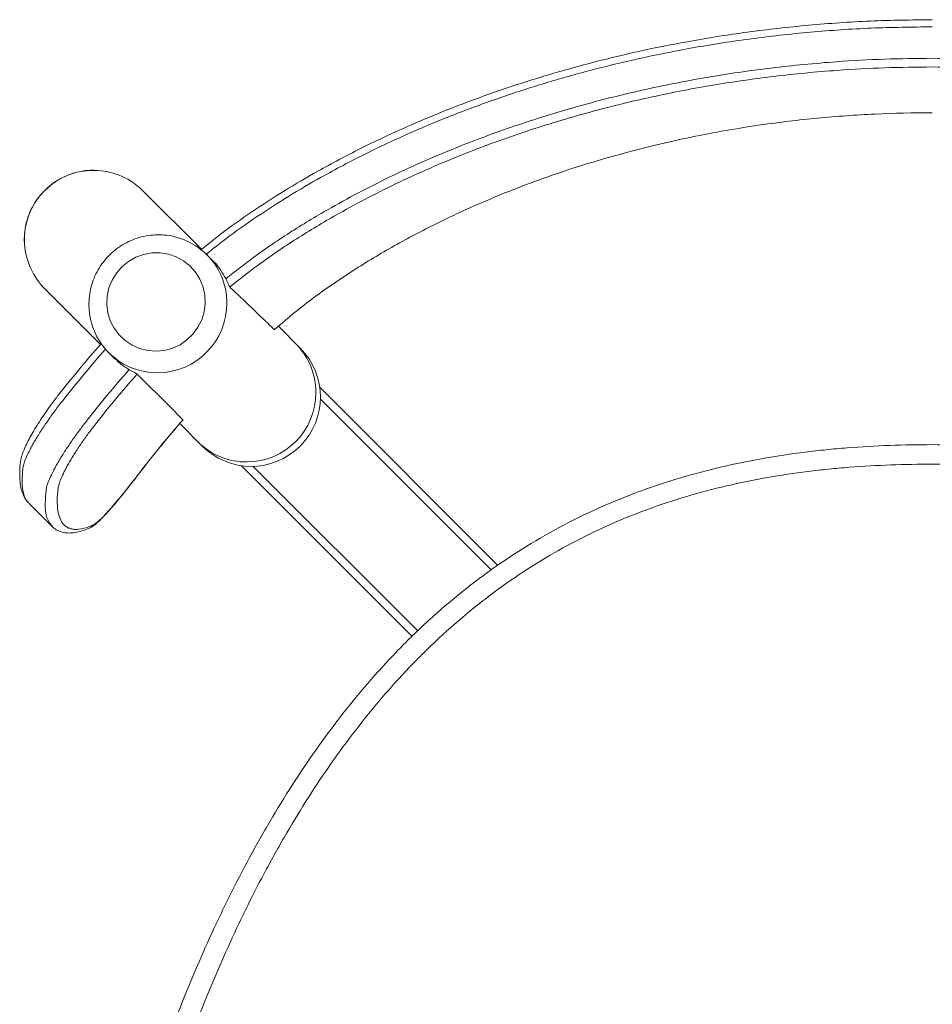
# Model space of a CAD drawing. Units: millimetres. Extents: x -1198 to 1495, y -1242 to 1452.
# Drawn here: x -871 to -641, y 896 to 1145 of the extents above; entities that cross this region are included whole.
import ezdxf

# ---------------------------------------------------------------- set-up
doc = ezdxf.new("R2010")
doc.units = ezdxf.units.MM
doc.header["$MEASUREMENT"] = 0
doc.layers.get('0').update_dxf_attribs({"lineweight": 0})

msp = doc.modelspace()

# ---------------------------------------------------------------- linework, layer by layer
at = {"color": 7, "lineweight": 9, "true_color": 0xffffff}
for p, q in [((-825.59, 1086.96), (-840.4, 1101.77)), ((-822.68, 1084.04), (-824.2, 1085.56)), ((-865.15, 1077.02), (-851.08, 1062.95)), ((-800.66, 1062.02), (-806.15, 1067.52)), ((-848.95, 1060.81), (-847.44, 1059.31)), ((-795.71, 1052.12), (-750.72, 1007.14)), ((-752.38, 1005.97), (-795.54, 1049.12)), ((-831.08, 1042.94), (-825.41, 1037.27)), ((-772.37, 989.18), (-815.51, 1032.32)), ((-812.51, 1032.15), (-770.98, 990.63)), ((-841.33, 1030.36), (-841.17, 1030.58)), ((-841.16, 1030.57), (-841.18, 1030.59)), ((-869.37, 1023.08), (-869.26, 1022.96)), ((-869.21, 1022.98), (-869.15, 1022.93)), ((-869.21, 1022.87), (-863.36, 1017.02))]:
    msp.add_line(p, q, dxfattribs=at)
for points in [[(-837.06, 1061.24), (-834.96, 1061.44), (-832.92, 1061.99), (-831, 1062.88), (-829.25, 1064.08), (-827.73, 1065.55), (-826.47, 1067.26), (-825.52, 1069.15), (-824.9, 1071.18), (-824.64, 1073.27), (-824.72, 1075.38), (-825.17, 1077.44), (-825.96, 1079.39), (-827.06, 1081.17), (-828.46, 1082.74), (-830.1, 1084.05), (-831.94, 1085.06), (-833.93, 1085.75), (-836.01, 1086.08), (-838.12, 1086.06), (-840.2, 1085.68), (-842.19, 1084.96), (-844.03, 1083.91), (-845.67, 1082.57), (-847.06, 1080.98), (-848.17, 1079.17), (-848.96, 1077.2), (-849.4, 1075.14), (-849.49, 1073.03), (-849.22, 1070.94), (-848.61, 1068.93), (-847.66, 1067.05), (-846.4, 1065.37), (-844.88, 1063.92), (-843.13, 1062.76), (-841.21, 1061.91), (-839.17, 1061.4), (-837.06, 1061.24)], [(-830.26, 1043.91), (-833.6, 1047.24), (-841.82, 1055.45)], [(-836.57, 1055.77), (-839.05, 1055.92), (-841.17, 1056.34)]]:
    msp.add_lwpolyline(points, dxfattribs=at)
for points, knots in [([(-825.83, 1086.77), (-824.14, 1088.13), (-822.46, 1089.48), (-820.75, 1090.79), (-818.18, 1092.75), (-815.53, 1094.61), (-812.85, 1096.42), (-810.14, 1098.25), (-807.41, 1100.02), (-804.63, 1101.74), (-801.85, 1103.45), (-799.04, 1105.1), (-796.19, 1106.7), (-792.65, 1108.68), (-789.06, 1110.58), (-785.42, 1112.4), (-781.79, 1114.21), (-778.12, 1115.94), (-774.41, 1117.6), (-770.67, 1119.26), (-766.89, 1120.85), (-763.09, 1122.35), (-759.28, 1123.86), (-755.44, 1125.28), (-751.58, 1126.63), (-747.63, 1128.01), (-743.65, 1129.3), (-739.65, 1130.52), (-735.65, 1131.74), (-731.63, 1132.87), (-727.58, 1133.93), (-723.51, 1135), (-719.42, 1135.99), (-715.32, 1136.9), (-711.21, 1137.81), (-707.09, 1138.64), (-702.95, 1139.39), (-697.87, 1140.32), (-692.77, 1141.13), (-687.65, 1141.82), (-682.53, 1142.51), (-677.39, 1143.08), (-672.23, 1143.55), (-667.05, 1144.02), (-661.86, 1144.39), (-656.66, 1144.6), (-651.45, 1144.82), (-646.23, 1144.89), (-641.02, 1144.95)], [0, 0, 0, 0, 1, 1, 1, 2, 2, 2, 3, 3, 3, 4, 4, 4, 5, 5, 5, 6, 6, 6, 7, 7, 7, 8, 8, 8, 9, 9, 9, 10, 10, 10, 11, 11, 11, 12, 12, 12, 13, 13, 13, 14, 14, 14, 15, 15, 15, 16, 16, 16, 16]), ([(-641.02, 1143.16), (-646.15, 1143.09), (-651.29, 1143.03), (-656.42, 1142.82), (-661.56, 1142.61), (-666.7, 1142.25), (-671.82, 1141.79), (-676.98, 1141.33), (-682.13, 1140.76), (-687.26, 1140.07), (-692.4, 1139.37), (-697.53, 1138.56), (-702.63, 1137.64), (-706.61, 1136.91), (-710.58, 1136.11), (-714.53, 1135.24), (-718.48, 1134.38), (-722.42, 1133.43), (-726.34, 1132.42), (-730.28, 1131.4), (-734.2, 1130.31), (-738.09, 1129.14), (-741.99, 1127.97), (-745.87, 1126.72), (-749.71, 1125.4), (-753.64, 1124.06), (-757.53, 1122.63), (-761.4, 1121.12), (-765.26, 1119.61), (-769.1, 1118.02), (-772.89, 1116.34), (-776.72, 1114.66), (-780.5, 1112.88), (-784.25, 1111.02), (-787.99, 1109.16), (-791.69, 1107.21), (-795.34, 1105.17), (-798.13, 1103.61), (-800.89, 1102), (-803.61, 1100.32), (-806.33, 1098.65), (-809.02, 1096.91), (-811.67, 1095.13), (-814.35, 1093.33), (-816.99, 1091.49), (-819.55, 1089.53), (-821.2, 1088.28), (-822.83, 1086.97), (-824.45, 1085.67)], [0, 0, 0, 0, 1, 1, 1, 2, 2, 2, 3, 3, 3, 4, 4, 4, 5, 5, 5, 6, 6, 6, 7, 7, 7, 8, 8, 8, 9, 9, 9, 10, 10, 10, 11, 11, 11, 12, 12, 12, 13, 13, 13, 14, 14, 14, 15, 15, 15, 16, 16, 16, 16]), ([(-819.4, 1079.54), (-817.07, 1081.39), (-814.73, 1083.23), (-812.34, 1085), (-809.22, 1087.28), (-806, 1089.43), (-802.74, 1091.51), (-799.48, 1093.58), (-796.17, 1095.57), (-792.81, 1097.48), (-787.64, 1100.42), (-782.36, 1103.16), (-777, 1105.72), (-771.63, 1108.28), (-766.18, 1110.66), (-760.66, 1112.86), (-755.66, 1114.86), (-750.6, 1116.72), (-745.49, 1118.44), (-740.38, 1120.16), (-735.22, 1121.74), (-730.02, 1123.19), (-724.83, 1124.64), (-719.6, 1125.95), (-714.34, 1127.13), (-708.96, 1128.35), (-703.54, 1129.42), (-698.1, 1130.35), (-692.65, 1131.29), (-687.18, 1132.09), (-681.69, 1132.75), (-676.21, 1133.41), (-670.71, 1133.94), (-665.2, 1134.34), (-661.18, 1134.63), (-657.15, 1134.85), (-653.12, 1134.98), (-649.09, 1135.12), (-645.05, 1135.16), (-641.02, 1135.2)], [0, 0, 0, 0, 1, 1, 1, 2, 2, 2, 3, 3, 3, 4, 4, 4, 5, 5, 5, 6, 6, 6, 7, 7, 7, 8, 8, 8, 9, 9, 9, 10, 10, 10, 11, 11, 11, 12, 12, 12, 13, 13, 13, 13]), ([(-462.63, 1079.54), (-464.97, 1081.39), (-467.3, 1083.23), (-469.7, 1085), (-472.81, 1087.28), (-476.03, 1089.43), (-479.3, 1091.51), (-482.56, 1093.58), (-485.87, 1095.57), (-489.23, 1097.48), (-494.39, 1100.42), (-499.67, 1103.16), (-505.04, 1105.72), (-510.4, 1108.28), (-515.86, 1110.66), (-521.37, 1112.86), (-526.38, 1114.86), (-531.44, 1116.72), (-536.55, 1118.44), (-541.66, 1120.16), (-546.82, 1121.74), (-552.01, 1123.19), (-557.2, 1124.64), (-562.43, 1125.95), (-567.69, 1127.13), (-573.08, 1128.35), (-578.5, 1129.42), (-583.94, 1130.35), (-589.39, 1131.29), (-594.86, 1132.09), (-600.34, 1132.75), (-605.83, 1133.41), (-611.33, 1133.94), (-616.83, 1134.34), (-620.86, 1134.63), (-624.88, 1134.85), (-628.91, 1134.98), (-632.94, 1135.12), (-636.98, 1135.16), (-641.02, 1135.2)], [0, 0, 0, 0, 1, 1, 1, 2, 2, 2, 3, 3, 3, 4, 4, 4, 5, 5, 5, 6, 6, 6, 7, 7, 7, 8, 8, 8, 9, 9, 9, 10, 10, 10, 11, 11, 11, 12, 12, 12, 13, 13, 13, 13]), ([(-641.02, 1133.01), (-645.03, 1132.97), (-649.03, 1132.93), (-653.04, 1132.8), (-657.04, 1132.67), (-661.05, 1132.44), (-665.05, 1132.15), (-670.39, 1131.77), (-675.72, 1131.26), (-681.04, 1130.63), (-686.36, 1129.99), (-691.66, 1129.22), (-696.95, 1128.33), (-702.22, 1127.43), (-707.48, 1126.41), (-712.71, 1125.25), (-718.06, 1124.07), (-723.39, 1122.74), (-728.67, 1121.28), (-733.96, 1119.82), (-739.2, 1118.22), (-744.41, 1116.48), (-749.6, 1114.73), (-754.75, 1112.85), (-759.84, 1110.81), (-765.16, 1108.68), (-770.42, 1106.39), (-775.59, 1103.93), (-780.77, 1101.47), (-785.87, 1098.84), (-790.86, 1096.03), (-794.26, 1094.11), (-797.61, 1092.1), (-800.92, 1090.02), (-804.22, 1087.93), (-807.48, 1085.77), (-810.63, 1083.46), (-813.27, 1081.53), (-815.84, 1079.5), (-818.41, 1077.48)], [0, 0, 0, 0, 1, 1, 1, 2, 2, 2, 3, 3, 3, 4, 4, 4, 5, 5, 5, 6, 6, 6, 7, 7, 7, 8, 8, 8, 9, 9, 9, 10, 10, 10, 11, 11, 11, 12, 12, 12, 13, 13, 13, 13]), ([(-641.02, 1133.01), (-637.01, 1132.97), (-633.01, 1132.93), (-629, 1132.8), (-625, 1132.67), (-620.99, 1132.44), (-616.99, 1132.15), (-611.65, 1131.77), (-606.32, 1131.26), (-601, 1130.63), (-595.68, 1129.99), (-590.37, 1129.22), (-585.09, 1128.33), (-579.81, 1127.43), (-574.55, 1126.41), (-569.33, 1125.25), (-563.97, 1124.07), (-558.65, 1122.74), (-553.37, 1121.28), (-548.08, 1119.82), (-542.83, 1118.22), (-537.63, 1116.48), (-532.43, 1114.73), (-527.29, 1112.85), (-522.2, 1110.81), (-516.88, 1108.68), (-511.62, 1106.39), (-506.44, 1103.93), (-501.27, 1101.47), (-496.17, 1098.84), (-491.18, 1096.03), (-487.78, 1094.11), (-484.42, 1092.1), (-481.12, 1090.02), (-477.82, 1087.93), (-474.56, 1085.77), (-471.41, 1083.46), (-468.76, 1081.53), (-466.19, 1079.5), (-463.61, 1077.47)], [0, 0, 0, 0, 1, 1, 1, 2, 2, 2, 3, 3, 3, 4, 4, 4, 5, 5, 5, 6, 6, 6, 7, 7, 7, 8, 8, 8, 9, 9, 9, 10, 10, 10, 11, 11, 11, 12, 12, 12, 13, 13, 13, 13]), ([(-807.2, 1066.65), (-804.7, 1068.79), (-802.19, 1070.93), (-799.6, 1072.95), (-796.43, 1075.43), (-793.13, 1077.74), (-789.78, 1079.96), (-786.42, 1082.18), (-783, 1084.31), (-779.52, 1086.33), (-776.05, 1088.35), (-772.52, 1090.27), (-768.94, 1092.1), (-763.68, 1094.79), (-758.31, 1097.28), (-752.86, 1099.58), (-747.4, 1101.89), (-741.85, 1104), (-736.24, 1105.93), (-730.63, 1107.86), (-724.94, 1109.6), (-719.21, 1111.16), (-713.48, 1112.72), (-707.7, 1114.1), (-701.89, 1115.3), (-696.09, 1116.49), (-690.26, 1117.51), (-684.41, 1118.36), (-679.62, 1119.05), (-674.82, 1119.63), (-670, 1120.09), (-665.19, 1120.55), (-660.36, 1120.89), (-655.53, 1121.12), (-650.7, 1121.36), (-645.86, 1121.47), (-641.03, 1121.47), (-641.03, 1121.47), (-641.02, 1121.47), (-641.02, 1121.47)], [0, 0, 0, 0, 1, 1, 1, 2, 2, 2, 3, 3, 3, 4, 4, 4, 5, 5, 5, 6, 6, 6, 7, 7, 7, 8, 8, 8, 9, 9, 9, 10, 10, 10, 11, 11, 11, 12, 12, 12, 13, 13, 13, 13]), ([(-851.8, 1106.86), (-852.2, 1106.89), (-852.6, 1106.92), (-853, 1106.93), (-853.78, 1106.94), (-854.57, 1106.87), (-855.34, 1106.75), (-856.12, 1106.63), (-856.89, 1106.47), (-857.64, 1106.26), (-858.4, 1106.04), (-859.14, 1105.78), (-859.86, 1105.46), (-860.57, 1105.15), (-861.27, 1104.79), (-861.94, 1104.38), (-862.61, 1103.97), (-863.25, 1103.52), (-863.86, 1103.03), (-864.47, 1102.53), (-865.04, 1102), (-865.58, 1101.43), (-866.11, 1100.86), (-866.61, 1100.25), (-867.06, 1099.61), (-867.52, 1098.98), (-867.93, 1098.31), (-868.3, 1097.62), (-868.66, 1096.92), (-868.98, 1096.21), (-869.25, 1095.47), (-869.52, 1094.74), (-869.74, 1093.98), (-869.91, 1093.22), (-870.07, 1092.45), (-870.18, 1091.68), (-870.25, 1090.89), (-870.33, 1090.11), (-870.37, 1089.32), (-870.29, 1088.54), (-870.28, 1088.44), (-870.26, 1088.34), (-870.25, 1088.23)], [0, 0, 0, 0, 1, 1, 1, 2, 2, 2, 3, 3, 3, 4, 4, 4, 5, 5, 5, 6, 6, 6, 7, 7, 7, 8, 8, 8, 9, 9, 9, 10, 10, 10, 11, 11, 11, 12, 12, 12, 13, 13, 13, 14, 14, 14, 14]), ([(-851.79, 1106.88), (-861.42, 1107.46), (-869.7, 1100.11), (-870.27, 1090.48), (-870.31, 1089.73), (-870.31, 1088.97), (-870.26, 1088.22)], [0, 0, 0, 0, 1, 1, 1, 2, 2, 2, 2]), ([(-832.02, 1090.02), (-832.21, 1090.08), (-832.4, 1090.14), (-832.59, 1090.19), (-833.34, 1090.4), (-834.12, 1090.49), (-834.9, 1090.56), (-835.68, 1090.62), (-836.46, 1090.64), (-837.24, 1090.61), (-838.02, 1090.57), (-838.8, 1090.48), (-839.57, 1090.34), (-840.34, 1090.2), (-841.1, 1090.01), (-841.84, 1089.77), (-842.59, 1089.53), (-843.32, 1089.24), (-844.03, 1088.9), (-844.73, 1088.56), (-845.42, 1088.17), (-846.07, 1087.74), (-846.73, 1087.31), (-847.36, 1086.84), (-847.95, 1086.32), (-848.54, 1085.81), (-849.1, 1085.25), (-849.62, 1084.67), (-850.14, 1084.08), (-850.62, 1083.45), (-851.05, 1082.8), (-851.49, 1082.15), (-851.88, 1081.47), (-852.23, 1080.76), (-852.57, 1080.06), (-852.87, 1079.33), (-853.12, 1078.58), (-853.36, 1077.84), (-853.56, 1077.08), (-853.71, 1076.31), (-853.85, 1075.54), (-853.95, 1074.76), (-853.99, 1073.98), (-854.03, 1073.2), (-854.01, 1072.41), (-853.95, 1071.63), (-853.89, 1070.85), (-853.79, 1070.07), (-853.6, 1069.32), (-853.49, 1068.88), (-853.36, 1068.44), (-853.22, 1068.01)], [0, 0, 0, 0, 1, 1, 1, 2, 2, 2, 3, 3, 3, 4, 4, 4, 5, 5, 5, 6, 6, 6, 7, 7, 7, 8, 8, 8, 9, 9, 9, 10, 10, 10, 11, 11, 11, 12, 12, 12, 13, 13, 13, 14, 14, 14, 15, 15, 15, 16, 16, 16, 17, 17, 17, 17]), ([(-822.71, 1084.02), (-822.59, 1083.92), (-822.47, 1083.81), (-822.35, 1083.7), (-821.74, 1083.14), (-821.23, 1082.47), (-820.77, 1081.77), (-820.3, 1081.06), (-819.88, 1080.32), (-819.46, 1079.58)], [0, 0, 0, 0, 1, 1, 1, 2, 2, 2, 3, 3, 3, 3]), ([(-819.46, 1079.58), (-819.4, 1079.46), (-819.35, 1079.34), (-819.29, 1079.22), (-819.23, 1079.1), (-819.17, 1078.98), (-819.12, 1078.87), (-819.06, 1078.75), (-819.01, 1078.64), (-818.96, 1078.53), (-818.91, 1078.42), (-818.86, 1078.31), (-818.82, 1078.22), (-818.77, 1078.12), (-818.73, 1078.03), (-818.7, 1077.95), (-818.66, 1077.86), (-818.62, 1077.79), (-818.59, 1077.73), (-818.53, 1077.61), (-818.49, 1077.53), (-818.46, 1077.5)], [0, 0, 0, 0, 1, 1, 1, 2, 2, 2, 3, 3, 3, 4, 4, 4, 5, 5, 5, 6, 6, 6, 7, 7, 7, 7]), ([(-836.57, 1055.77), (-826.86, 1055.87), (-819.07, 1063.82), (-819.17, 1073.53), (-819.18, 1075.19), (-819.44, 1076.85), (-819.92, 1078.44)], [0, 0, 0, 0, 1, 1, 1, 2, 2, 2, 2]), ([(-818.46, 1077.5), (-817.36, 1076.45), (-816.26, 1075.39), (-815.16, 1074.34), (-814.04, 1073.26), (-812.92, 1072.19), (-811.8, 1071.11), (-810.27, 1069.65), (-808.75, 1068.18), (-807.22, 1066.72)], [0, 0, 0, 0, 1, 1, 1, 2, 2, 2, 3, 3, 3, 3]), ([(-825.41, 1037.27), (-818.57, 1030.44), (-807.49, 1030.44), (-800.66, 1037.27), (-793.82, 1044.1), (-793.82, 1055.18), (-800.66, 1062.02)], [0, 0, 0, 0, 1, 1, 1, 2, 2, 2, 2]), ([(-814.1, 1033.26), (-804.43, 1033.31), (-796.62, 1041.18), (-796.67, 1050.85), (-796.69, 1055.42), (-798.49, 1059.8), (-801.69, 1063.05)], [0, 0, 0, 0, 1, 1, 1, 2, 2, 2, 2]), ([(-843.85, 1056.56), (-844.63, 1057.04), (-845.4, 1057.51), (-846.09, 1058.09), (-846.55, 1058.48), (-846.98, 1058.91), (-847.41, 1059.34)], [0, 0, 0, 0, 1, 1, 1, 2, 2, 2, 2]), ([(-841.82, 1055.45), (-841.83, 1055.46), (-841.86, 1055.48), (-841.9, 1055.51), (-841.94, 1055.53), (-841.99, 1055.56), (-842.05, 1055.59), (-842.17, 1055.66), (-842.34, 1055.74), (-842.53, 1055.84), (-842.62, 1055.89), (-842.72, 1055.95), (-842.83, 1056), (-842.94, 1056.06), (-843.05, 1056.12), (-843.16, 1056.18), (-843.28, 1056.24), (-843.39, 1056.3), (-843.51, 1056.37), (-843.63, 1056.43), (-843.74, 1056.5), (-843.85, 1056.56)], [0, 0, 0, 0, 1, 1, 1, 2, 2, 2, 3, 3, 3, 4, 4, 4, 5, 5, 5, 6, 6, 6, 7, 7, 7, 7]), ([(-862.1, 1049.64), (-862.21, 1049.5), (-862.31, 1049.37), (-862.42, 1049.24), (-862.92, 1048.6), (-863.4, 1047.95), (-863.86, 1047.3), (-864.34, 1046.65), (-864.8, 1046), (-865.24, 1045.35), (-865.68, 1044.7), (-866.11, 1044.06), (-866.51, 1043.43), (-866.91, 1042.81), (-867.3, 1042.19), (-867.66, 1041.59), (-868.02, 1040.98), (-868.36, 1040.39), (-868.68, 1039.83), (-868.99, 1039.26), (-869.28, 1038.71), (-869.54, 1038.19), (-869.8, 1037.67), (-870.04, 1037.17), (-870.25, 1036.7), (-870.46, 1036.22), (-870.64, 1035.77), (-870.79, 1035.34), (-870.95, 1034.91), (-871.08, 1034.51), (-871.16, 1034.11), (-871.2, 1033.89), (-871.23, 1033.67), (-871.25, 1033.45)], [0, 0, 0, 0, 1, 1, 1, 2, 2, 2, 3, 3, 3, 4, 4, 4, 5, 5, 5, 6, 6, 6, 7, 7, 7, 8, 8, 8, 9, 9, 9, 10, 10, 10, 11, 11, 11, 11]), ([(-860.64, 1048.72), (-861.33, 1047.85), (-862, 1046.98), (-862.65, 1046.11), (-863.29, 1045.24), (-863.91, 1044.37), (-864.51, 1043.51), (-864.81, 1043.07), (-865.1, 1042.64), (-865.38, 1042.22), (-865.66, 1041.8), (-865.94, 1041.38), (-866.2, 1040.97), (-866.72, 1040.16), (-867.21, 1039.36), (-867.65, 1038.6), (-867.88, 1038.21), (-868.09, 1037.84), (-868.29, 1037.48), (-868.49, 1037.12), (-868.68, 1036.77), (-868.86, 1036.43), (-869.21, 1035.76), (-869.51, 1035.13), (-869.77, 1034.55), (-869.9, 1034.26), (-870.01, 1033.99), (-870.11, 1033.73), (-870.21, 1033.47), (-870.3, 1033.23), (-870.38, 1033), (-870.53, 1032.55), (-870.62, 1032.16), (-870.67, 1031.84)], [0, 0, 0, 0, 1, 1, 1, 2, 2, 2, 3, 3, 3, 4, 4, 4, 5, 5, 5, 6, 6, 6, 7, 7, 7, 8, 8, 8, 9, 9, 9, 10, 10, 10, 11, 11, 11, 11]), ([(-864.8, 1026.41), (-864.75, 1026.73), (-864.66, 1027.12), (-864.5, 1027.58), (-864.43, 1027.81), (-864.34, 1028.05), (-864.24, 1028.31), (-864.14, 1028.57), (-864.02, 1028.85), (-863.89, 1029.14), (-863.64, 1029.72), (-863.33, 1030.35), (-862.98, 1031.02), (-862.81, 1031.36), (-862.62, 1031.71), (-862.42, 1032.07), (-862.22, 1032.43), (-862.01, 1032.81), (-861.79, 1033.19), (-861.34, 1033.95), (-860.86, 1034.74), (-860.34, 1035.56), (-860.08, 1035.97), (-859.81, 1036.38), (-859.53, 1036.8), (-859.26, 1037.23), (-858.97, 1037.65), (-858.67, 1038.09), (-858.08, 1038.95), (-857.46, 1039.82), (-856.82, 1040.68), (-856.18, 1041.55), (-855.52, 1042.42), (-854.83, 1043.29)], [0, 0, 0, 0, 1, 1, 1, 2, 2, 2, 3, 3, 3, 4, 4, 4, 5, 5, 5, 6, 6, 6, 7, 7, 7, 8, 8, 8, 9, 9, 9, 10, 10, 10, 11, 11, 11, 11]), ([(-853.05, 1041.9), (-853.66, 1041.12), (-854.24, 1040.33), (-854.81, 1039.55), (-855.37, 1038.77), (-855.92, 1037.99), (-856.44, 1037.21), (-856.7, 1036.81), (-856.96, 1036.43), (-857.2, 1036.05), (-857.45, 1035.67), (-857.68, 1035.29), (-857.91, 1034.92), (-858.37, 1034.19), (-858.79, 1033.47), (-859.18, 1032.78), (-859.37, 1032.44), (-859.56, 1032.1), (-859.73, 1031.77), (-859.9, 1031.45), (-860.07, 1031.13), (-860.22, 1030.83), (-860.52, 1030.22), (-860.79, 1029.65), (-861.01, 1029.13), (-861.12, 1028.87), (-861.22, 1028.62), (-861.31, 1028.39), (-861.4, 1028.15), (-861.47, 1027.93), (-861.54, 1027.73), (-861.67, 1027.32), (-861.75, 1026.96), (-861.79, 1026.67)], [0, 0, 0, 0, 1, 1, 1, 2, 2, 2, 3, 3, 3, 4, 4, 4, 5, 5, 5, 6, 6, 6, 7, 7, 7, 8, 8, 8, 9, 9, 9, 10, 10, 10, 11, 11, 11, 11]), ([(-641.02, 647.63), (-655.34, 647.63), (-669.65, 647.78), (-683.96, 648.15), (-691.12, 648.33), (-698.27, 648.57), (-705.42, 648.88), (-712.57, 649.2), (-719.73, 649.58), (-726.87, 650.06), (-734.01, 650.54), (-741.14, 651.12), (-748.26, 651.84), (-755.37, 652.55), (-762.47, 653.41), (-769.55, 654.48), (-773.08, 655.02), (-776.62, 655.61), (-780.14, 656.27), (-783.66, 656.93), (-787.16, 657.66), (-790.64, 658.48), (-794.11, 659.29), (-797.57, 660.19), (-800.98, 661.21), (-804.4, 662.23), (-807.79, 663.36), (-811.13, 664.65), (-812.8, 665.29), (-814.46, 665.97), (-816.11, 666.7), (-817.75, 667.42), (-819.38, 668.19), (-820.97, 669), (-824.16, 670.63), (-827.24, 672.43), (-830.18, 674.46), (-831.65, 675.48), (-833.08, 676.55), (-834.48, 677.68), (-835.17, 678.25), (-835.86, 678.84), (-836.54, 679.43), (-837.21, 680.03), (-837.87, 680.64), (-838.52, 681.26), (-841.1, 683.75), (-843.43, 686.43), (-845.51, 689.3), (-846.56, 690.74), (-847.54, 692.22), (-848.46, 693.75), (-848.93, 694.51), (-849.37, 695.29), (-849.8, 696.07), (-850.24, 696.86), (-850.66, 697.66), (-851.06, 698.47), (-852.67, 701.69), (-854.01, 705.01), (-855.14, 708.38), (-856.27, 711.76), (-857.18, 715.2), (-857.93, 718.69), (-858.31, 720.44), (-858.64, 722.2), (-858.94, 723.97), (-859.24, 725.74), (-859.49, 727.52), (-859.72, 729.29), (-860.16, 732.84), (-860.47, 736.38), (-860.68, 739.92), (-860.88, 743.46), (-860.98, 747), (-861, 750.53), (-861.02, 754.07), (-860.95, 757.6), (-860.81, 761.13), (-860.67, 764.66), (-860.46, 768.19), (-860.19, 771.72), (-859.65, 778.78), (-858.87, 785.83), (-857.9, 792.87), (-857.65, 794.63), (-857.4, 796.4), (-857.13, 798.15), (-856.86, 799.91), (-856.58, 801.67), (-856.29, 803.42), (-855.72, 806.92), (-855.1, 810.41), (-854.43, 813.88), (-853.11, 820.83), (-851.63, 827.73), (-850, 834.57), (-848.37, 841.42), (-846.59, 848.21), (-844.66, 854.96), (-842.73, 861.7), (-840.66, 868.4), (-838.42, 875.04), (-836.19, 881.69), (-833.8, 888.28), (-831.23, 894.81), (-828.66, 901.34), (-825.92, 907.81), (-822.98, 914.22), (-820.04, 920.62), (-816.9, 926.96), (-813.52, 933.22), (-812.68, 934.79), (-811.82, 936.35), (-810.94, 937.9), (-810.06, 939.46), (-809.17, 941.01), (-808.26, 942.55), (-806.45, 945.63), (-804.58, 948.67), (-802.66, 951.67), (-798.8, 957.66), (-794.72, 963.47), (-790.36, 969.07), (-786, 974.68), (-781.37, 980.07), (-776.42, 985.21), (-775.18, 986.5), (-773.93, 987.77), (-772.65, 989.02), (-771.37, 990.27), (-770.06, 991.51), (-768.75, 992.73), (-766.12, 995.15), (-763.43, 997.49), (-760.68, 999.73), (-755.18, 1004.2), (-749.44, 1008.3), (-743.43, 1012), (-737.43, 1015.69), (-731.18, 1018.99), (-724.66, 1021.89), (-723.03, 1022.61), (-721.39, 1023.31), (-719.72, 1023.98), (-718.06, 1024.65), (-716.38, 1025.3), (-714.7, 1025.92), (-711.33, 1027.15), (-707.94, 1028.27), (-704.53, 1029.28), (-697.69, 1031.31), (-690.77, 1032.91), (-683.76, 1034.15), (-680.25, 1034.77), (-676.73, 1035.29), (-673.18, 1035.74), (-671.41, 1035.96), (-669.64, 1036.16), (-667.86, 1036.34), (-666.07, 1036.52), (-664.29, 1036.68), (-662.5, 1036.82), (-655.35, 1037.38), (-648.19, 1037.63), (-641.02, 1037.63)], [0, 0, 0, 0, 1, 1, 1, 2, 2, 2, 3, 3, 3, 4, 4, 4, 5, 5, 5, 6, 6, 6, 7, 7, 7, 8, 8, 8, 9, 9, 9, 10, 10, 10, 11, 11, 11, 12, 12, 12, 13, 13, 13, 14, 14, 14, 15, 15, 15, 16, 16, 16, 17, 17, 17, 18, 18, 18, 19, 19, 19, 20, 20, 20, 21, 21, 21, 22, 22, 22, 23, 23, 23, 24, 24, 24, 25, 25, 25, 26, 26, 26, 27, 27, 27, 28, 28, 28, 29, 29, 29, 30, 30, 30, 31, 31, 31, 32, 32, 32, 33, 33, 33, 34, 34, 34, 35, 35, 35, 36, 36, 36, 37, 37, 37, 38, 38, 38, 39, 39, 39, 40, 40, 40, 41, 41, 41, 42, 42, 42, 43, 43, 43, 44, 44, 44, 45, 45, 45, 46, 46, 46, 47, 47, 47, 48, 48, 48, 49, 49, 49, 50, 50, 50, 51, 51, 51, 52, 52, 52, 53, 53, 53, 54, 54, 54, 55, 55, 55, 55]), ([(-641.02, 1037.63), (-633.87, 1037.63), (-626.75, 1037.38), (-619.69, 1036.83), (-612.62, 1036.28), (-605.6, 1035.43), (-598.63, 1034.21), (-591.67, 1032.99), (-584.76, 1031.42), (-577.91, 1029.4), (-576.2, 1028.9), (-574.49, 1028.37), (-572.79, 1027.81), (-571.09, 1027.25), (-569.39, 1026.66), (-567.7, 1026.05), (-564.33, 1024.82), (-561.02, 1023.49), (-557.77, 1022.06), (-551.26, 1019.19), (-544.98, 1015.91), (-538.94, 1012.2), (-535.91, 1010.35), (-532.95, 1008.4), (-530.04, 1006.33), (-528.59, 1005.3), (-527.15, 1004.25), (-525.73, 1003.17), (-524.3, 1002.08), (-522.89, 1000.97), (-521.5, 999.84), (-515.92, 995.31), (-510.69, 990.47), (-505.75, 985.35), (-500.81, 980.23), (-496.17, 974.85), (-491.79, 969.22), (-489.6, 966.41), (-487.47, 963.53), (-485.4, 960.61), (-483.33, 957.68), (-481.34, 954.71), (-479.41, 951.72), (-475.55, 945.72), (-471.96, 939.6), (-468.6, 933.37), (-465.23, 927.15), (-462.09, 920.81), (-459.13, 914.39), (-456.18, 907.96), (-453.42, 901.45), (-450.82, 894.85), (-448.23, 888.25), (-445.81, 881.58), (-443.54, 874.82), (-442.41, 871.45), (-441.31, 868.05), (-440.26, 864.65), (-439.2, 861.24), (-438.19, 857.83), (-437.22, 854.41), (-435.27, 847.57), (-433.48, 840.71), (-431.85, 833.81), (-430.22, 826.91), (-428.75, 819.98), (-427.44, 813.03), (-426.13, 806.07), (-424.98, 799.08), (-424.03, 792.05), (-423.07, 785.03), (-422.31, 777.97), (-421.78, 770.86), (-421.52, 767.31), (-421.32, 763.75), (-421.19, 760.17), (-421.06, 756.59), (-421.01, 753.01), (-421.04, 749.44), (-421.08, 745.87), (-421.2, 742.31), (-421.43, 738.75), (-421.66, 735.19), (-422, 731.64), (-422.48, 728.09), (-422.71, 726.32), (-422.99, 724.55), (-423.3, 722.78), (-423.61, 721.01), (-423.97, 719.26), (-424.36, 717.51), (-425.15, 714.03), (-426.11, 710.59), (-427.29, 707.23), (-427.88, 705.55), (-428.52, 703.89), (-429.23, 702.25), (-429.58, 701.42), (-429.95, 700.61), (-430.33, 699.8), (-430.71, 698.98), (-431.12, 698.18), (-431.53, 697.38), (-433.2, 694.18), (-435.1, 691.16), (-437.24, 688.33), (-438.32, 686.91), (-439.45, 685.54), (-440.65, 684.22), (-441.25, 683.56), (-441.87, 682.91), (-442.5, 682.27), (-443.13, 681.63), (-443.78, 681), (-444.44, 680.39), (-447.09, 677.94), (-449.91, 675.75), (-452.88, 673.77), (-454.36, 672.78), (-455.88, 671.85), (-457.44, 670.96), (-458.21, 670.52), (-459, 670.08), (-459.79, 669.66), (-460.59, 669.24), (-461.39, 668.83), (-462.2, 668.44), (-465.42, 666.85), (-468.7, 665.46), (-472.03, 664.22), (-475.37, 662.98), (-478.74, 661.88), (-482.16, 660.89), (-485.57, 659.9), (-489.02, 659.02), (-492.49, 658.22), (-494.23, 657.82), (-495.97, 657.45), (-497.72, 657.09), (-499.47, 656.73), (-501.23, 656.39), (-502.99, 656.07), (-506.5, 655.43), (-510.01, 654.85), (-513.53, 654.33), (-520.57, 653.28), (-527.62, 652.45), (-534.68, 651.75), (-541.74, 651.05), (-548.81, 650.48), (-555.89, 650.01), (-562.96, 649.54), (-570.04, 649.17), (-577.13, 648.86), (-584.22, 648.56), (-591.31, 648.32), (-598.4, 648.14), (-612.6, 647.78), (-626.8, 647.63), (-641.02, 647.63)], [0, 0, 0, 0, 1, 1, 1, 2, 2, 2, 3, 3, 3, 4, 4, 4, 5, 5, 5, 6, 6, 6, 7, 7, 7, 8, 8, 8, 9, 9, 9, 10, 10, 10, 11, 11, 11, 12, 12, 12, 13, 13, 13, 14, 14, 14, 15, 15, 15, 16, 16, 16, 17, 17, 17, 18, 18, 18, 19, 19, 19, 20, 20, 20, 21, 21, 21, 22, 22, 22, 23, 23, 23, 24, 24, 24, 25, 25, 25, 26, 26, 26, 27, 27, 27, 28, 28, 28, 29, 29, 29, 30, 30, 30, 31, 31, 31, 32, 32, 32, 33, 33, 33, 34, 34, 34, 35, 35, 35, 36, 36, 36, 37, 37, 37, 38, 38, 38, 39, 39, 39, 40, 40, 40, 41, 41, 41, 42, 42, 42, 43, 43, 43, 44, 44, 44, 45, 45, 45, 46, 46, 46, 47, 47, 47, 48, 48, 48, 49, 49, 49, 50, 50, 50, 51, 51, 51, 52, 52, 52, 53, 53, 53, 53]), ([(-871.25, 1033.49), (-871.29, 1033.21), (-871.33, 1032.94), (-871.36, 1032.68), (-871.46, 1031.86), (-871.49, 1031.11), (-871.49, 1030.39), (-871.49, 1029.67), (-871.47, 1028.96), (-871.4, 1028.3), (-871.34, 1027.63), (-871.23, 1026.99), (-871.08, 1026.39), (-870.94, 1025.87), (-870.77, 1025.38), (-870.57, 1024.91), (-870.38, 1024.47), (-870.17, 1024.05), (-869.89, 1023.69), (-869.77, 1023.53), (-869.63, 1023.38), (-869.5, 1023.23)], [0, 0, 0, 0, 1, 1, 1, 2, 2, 2, 3, 3, 3, 4, 4, 4, 5, 5, 5, 6, 6, 6, 7, 7, 7, 7]), ([(-641.02, 1032.7), (-648.02, 1032.7), (-655.01, 1032.46), (-661.99, 1031.91), (-663.74, 1031.77), (-665.48, 1031.62), (-667.22, 1031.44), (-668.96, 1031.27), (-670.7, 1031.07), (-672.43, 1030.86), (-675.89, 1030.43), (-679.33, 1029.91), (-682.75, 1029.31), (-689.59, 1028.1), (-696.36, 1026.54), (-703.03, 1024.56), (-706.36, 1023.57), (-709.67, 1022.47), (-712.96, 1021.27), (-714.6, 1020.66), (-716.24, 1020.03), (-717.86, 1019.37), (-719.48, 1018.71), (-721.09, 1018.03), (-722.68, 1017.32), (-729.04, 1014.49), (-735.14, 1011.25), (-740.99, 1007.63), (-746.83, 1004), (-752.43, 999.98), (-757.79, 995.59), (-760.46, 993.39), (-763.08, 991.1), (-765.64, 988.72), (-766.92, 987.53), (-768.19, 986.31), (-769.43, 985.08), (-770.67, 983.85), (-771.9, 982.61), (-773.1, 981.35), (-777.91, 976.31), (-782.41, 971.03), (-786.64, 965.54), (-790.88, 960.06), (-794.85, 954.37), (-798.59, 948.51), (-800.47, 945.58), (-802.28, 942.6), (-804.04, 939.59), (-804.93, 938.08), (-805.79, 936.56), (-806.64, 935.04), (-807.49, 933.52), (-808.33, 932), (-809.15, 930.47), (-812.44, 924.35), (-815.49, 918.16), (-818.35, 911.9), (-821.22, 905.65), (-823.88, 899.32), (-826.39, 892.94), (-828.89, 886.57), (-831.22, 880.13), (-833.4, 873.65), (-835.58, 867.16), (-837.61, 860.62), (-839.5, 854.04), (-841.38, 847.46), (-843.13, 840.82), (-844.72, 834.14), (-846.32, 827.46), (-847.78, 820.73), (-849.08, 813.95), (-849.74, 810.57), (-850.35, 807.16), (-850.92, 803.75), (-851.21, 802.04), (-851.48, 800.33), (-851.75, 798.61), (-852.01, 796.9), (-852.27, 795.18), (-852.51, 793.46), (-853.48, 786.58), (-854.27, 779.7), (-854.83, 772.81), (-855.11, 769.36), (-855.33, 765.92), (-855.48, 762.47), (-855.64, 759.02), (-855.73, 755.57), (-855.73, 752.12), (-855.74, 748.67), (-855.67, 745.22), (-855.5, 741.76), (-855.33, 738.31), (-855.06, 734.85), (-854.66, 731.39), (-854.46, 729.66), (-854.23, 727.93), (-853.96, 726.2), (-853.69, 724.46), (-853.38, 722.74), (-853.03, 721.03), (-852.34, 717.6), (-851.49, 714.23), (-850.42, 710.92), (-849.36, 707.61), (-848.09, 704.36), (-846.54, 701.2), (-846.16, 700.41), (-845.75, 699.63), (-845.33, 698.85), (-844.92, 698.08), (-844.48, 697.32), (-844.03, 696.57), (-843.14, 695.08), (-842.18, 693.63), (-841.16, 692.23), (-839.12, 689.43), (-836.82, 686.83), (-834.27, 684.42), (-833.63, 683.82), (-832.98, 683.23), (-832.31, 682.66), (-831.64, 682.08), (-830.96, 681.52), (-830.27, 680.98), (-828.89, 679.9), (-827.48, 678.88), (-826.02, 677.91), (-823.12, 675.99), (-820.08, 674.28), (-816.93, 672.76), (-815.35, 671.99), (-813.75, 671.27), (-812.13, 670.59), (-810.51, 669.91), (-808.88, 669.28), (-807.24, 668.68), (-803.97, 667.48), (-800.65, 666.42), (-797.29, 665.47), (-793.94, 664.53), (-790.56, 663.68), (-787.16, 662.92), (-783.75, 662.16), (-780.32, 661.48), (-776.88, 660.86), (-773.44, 660.24), (-769.99, 659.69), (-766.53, 659.18), (-759.62, 658.18), (-752.68, 657.37), (-745.73, 656.69), (-738.78, 656.02), (-731.82, 655.47), (-724.84, 655.01), (-717.87, 654.56), (-710.89, 654.19), (-703.9, 653.9), (-696.92, 653.6), (-689.94, 653.37), (-682.95, 653.2), (-668.98, 652.84), (-655, 652.7), (-641.02, 652.7)], [0, 0, 0, 0, 1, 1, 1, 2, 2, 2, 3, 3, 3, 4, 4, 4, 5, 5, 5, 6, 6, 6, 7, 7, 7, 8, 8, 8, 9, 9, 9, 10, 10, 10, 11, 11, 11, 12, 12, 12, 13, 13, 13, 14, 14, 14, 15, 15, 15, 16, 16, 16, 17, 17, 17, 18, 18, 18, 19, 19, 19, 20, 20, 20, 21, 21, 21, 22, 22, 22, 23, 23, 23, 24, 24, 24, 25, 25, 25, 26, 26, 26, 27, 27, 27, 28, 28, 28, 29, 29, 29, 30, 30, 30, 31, 31, 31, 32, 32, 32, 33, 33, 33, 34, 34, 34, 35, 35, 35, 36, 36, 36, 37, 37, 37, 38, 38, 38, 39, 39, 39, 40, 40, 40, 41, 41, 41, 42, 42, 42, 43, 43, 43, 44, 44, 44, 45, 45, 45, 46, 46, 46, 47, 47, 47, 48, 48, 48, 49, 49, 49, 50, 50, 50, 51, 51, 51, 52, 52, 52, 53, 53, 53, 54, 54, 54, 55, 55, 55, 55]), ([(-641.02, 652.7), (-627.14, 652.7), (-613.27, 652.84), (-599.41, 653.19), (-592.49, 653.36), (-585.56, 653.58), (-578.64, 653.88), (-571.72, 654.17), (-564.81, 654.52), (-557.9, 654.97), (-550.99, 655.41), (-544.09, 655.95), (-537.19, 656.61), (-530.3, 657.27), (-523.41, 658.06), (-516.54, 659.04), (-513.1, 659.53), (-509.67, 660.06), (-506.24, 660.67), (-502.81, 661.27), (-499.38, 661.93), (-495.98, 662.68), (-492.57, 663.42), (-489.19, 664.24), (-485.85, 665.17), (-482.5, 666.09), (-479.19, 667.11), (-475.92, 668.27), (-472.65, 669.43), (-469.42, 670.73), (-466.25, 672.21), (-464.67, 672.95), (-463.1, 673.74), (-461.56, 674.58), (-460.02, 675.42), (-458.51, 676.3), (-457.04, 677.24), (-454.11, 679.12), (-451.32, 681.21), (-448.71, 683.56), (-448.05, 684.14), (-447.41, 684.75), (-446.79, 685.37), (-446.16, 685.98), (-445.55, 686.61), (-444.96, 687.26), (-443.78, 688.54), (-442.66, 689.87), (-441.6, 691.25), (-439.5, 694.02), (-437.65, 696.97), (-436.04, 700.1), (-434.44, 703.24), (-433.11, 706.47), (-431.99, 709.76), (-430.88, 713.06), (-429.98, 716.42), (-429.25, 719.84), (-428.88, 721.54), (-428.56, 723.27), (-428.27, 725), (-427.99, 726.72), (-427.74, 728.45), (-427.52, 730.19), (-427.09, 733.65), (-426.79, 737.12), (-426.6, 740.6), (-426.4, 744.07), (-426.31, 747.55), (-426.3, 751.04), (-426.3, 752.79), (-426.31, 754.53), (-426.35, 756.28), (-426.39, 758.02), (-426.44, 759.77), (-426.51, 761.52), (-426.66, 765.01), (-426.87, 768.48), (-427.14, 771.95), (-427.68, 778.88), (-428.46, 785.77), (-429.41, 792.63), (-430.36, 799.48), (-431.5, 806.3), (-432.79, 813.09), (-434.08, 819.88), (-435.53, 826.64), (-437.13, 833.38), (-438.73, 840.11), (-440.48, 846.82), (-442.38, 853.49), (-443.33, 856.83), (-444.32, 860.16), (-445.35, 863.48), (-446.38, 866.81), (-447.45, 870.12), (-448.56, 873.42), (-450.77, 880.01), (-453.14, 886.53), (-455.66, 892.98), (-458.19, 899.42), (-460.88, 905.78), (-463.76, 912.06), (-466.63, 918.34), (-469.69, 924.53), (-472.96, 930.61), (-476.24, 936.7), (-479.72, 942.69), (-483.47, 948.55), (-485.34, 951.48), (-487.28, 954.38), (-489.29, 957.24), (-491.3, 960.11), (-493.37, 962.92), (-495.5, 965.68), (-499.76, 971.19), (-504.27, 976.47), (-509.07, 981.49), (-513.87, 986.5), (-518.96, 991.25), (-524.38, 995.69), (-525.74, 996.8), (-527.11, 997.89), (-528.5, 998.96), (-529.89, 1000.02), (-531.29, 1001.06), (-532.71, 1002.07), (-535.54, 1004.09), (-538.43, 1006.01), (-541.37, 1007.83), (-547.27, 1011.46), (-553.39, 1014.68), (-559.74, 1017.49), (-562.91, 1018.89), (-566.15, 1020.2), (-569.43, 1021.4), (-571.08, 1022), (-572.74, 1022.57), (-574.4, 1023.12), (-576.06, 1023.67), (-577.73, 1024.18), (-579.4, 1024.68), (-586.08, 1026.64), (-592.83, 1028.18), (-599.63, 1029.37), (-606.44, 1030.56), (-613.29, 1031.39), (-620.19, 1031.92), (-627.09, 1032.46), (-634.04, 1032.7), (-641.02, 1032.7)], [0, 0, 0, 0, 1, 1, 1, 2, 2, 2, 3, 3, 3, 4, 4, 4, 5, 5, 5, 6, 6, 6, 7, 7, 7, 8, 8, 8, 9, 9, 9, 10, 10, 10, 11, 11, 11, 12, 12, 12, 13, 13, 13, 14, 14, 14, 15, 15, 15, 16, 16, 16, 17, 17, 17, 18, 18, 18, 19, 19, 19, 20, 20, 20, 21, 21, 21, 22, 22, 22, 23, 23, 23, 24, 24, 24, 25, 25, 25, 26, 26, 26, 27, 27, 27, 28, 28, 28, 29, 29, 29, 30, 30, 30, 31, 31, 31, 32, 32, 32, 33, 33, 33, 34, 34, 34, 35, 35, 35, 36, 36, 36, 37, 37, 37, 38, 38, 38, 39, 39, 39, 40, 40, 40, 41, 41, 41, 42, 42, 42, 43, 43, 43, 44, 44, 44, 45, 45, 45, 46, 46, 46, 47, 47, 47, 48, 48, 48, 49, 49, 49, 50, 50, 50, 50]), ([(-870.67, 1031.84), (-870.78, 1030.6), (-870.9, 1029.35), (-870.88, 1028.28), (-870.87, 1027.19), (-870.73, 1026.28), (-870.54, 1025.44), (-870.32, 1024.46), (-870.03, 1023.58), (-869.45, 1023.14), (-869.38, 1023.08), (-869.29, 1023.03), (-869.21, 1022.98)], [0, 0, 0, 0, 1, 1, 1, 2, 2, 2, 3, 3, 3, 4, 4, 4, 4]), ([(-853.94, 1016.52), (-853.93, 1016.53), (-853.92, 1016.53), (-853.91, 1016.53), (-853.64, 1016.62), (-853.44, 1016.76), (-853.23, 1016.9), (-852.93, 1017.11), (-852.62, 1017.33), (-852.3, 1017.59), (-851.98, 1017.86), (-851.65, 1018.16), (-851.29, 1018.5), (-850.93, 1018.85), (-850.54, 1019.25), (-850.13, 1019.68), (-849.73, 1020.1), (-849.32, 1020.56), (-848.88, 1021.04), (-848.46, 1021.52), (-848.03, 1022.02), (-847.57, 1022.55), (-847.13, 1023.08), (-846.66, 1023.64), (-846.19, 1024.21), (-845.72, 1024.78), (-845.24, 1025.37), (-844.75, 1025.98), (-844.27, 1026.59), (-843.78, 1027.2), (-843.29, 1027.83), (-842.79, 1028.46), (-842.29, 1029.1), (-841.8, 1029.75), (-841.64, 1029.95), (-841.48, 1030.16), (-841.33, 1030.36)], [0, 0, 0, 0, 1, 1, 1, 2, 2, 2, 3, 3, 3, 4, 4, 4, 5, 5, 5, 6, 6, 6, 7, 7, 7, 8, 8, 8, 9, 9, 9, 10, 10, 10, 11, 11, 11, 12, 12, 12, 12]), ([(-853.07, 1017.27), (-852.84, 1017.37), (-852.56, 1017.54), (-852.24, 1017.78), (-852.08, 1017.91), (-851.91, 1018.04), (-851.73, 1018.2), (-851.55, 1018.36), (-851.36, 1018.53), (-851.16, 1018.72), (-850.75, 1019.1), (-850.32, 1019.55), (-849.85, 1020.05), (-849.61, 1020.29), (-849.37, 1020.56), (-849.12, 1020.84), (-848.87, 1021.11), (-848.61, 1021.41), (-848.34, 1021.71), (-847.81, 1022.32), (-847.25, 1022.97), (-846.68, 1023.66), (-846.39, 1024), (-846.1, 1024.36), (-845.8, 1024.72), (-845.51, 1025.08), (-845.2, 1025.46), (-844.9, 1025.84), (-844.29, 1026.6), (-843.67, 1027.37), (-843.05, 1028.16), (-842.43, 1028.96), (-841.81, 1029.76), (-841.18, 1030.59)], [0, 0, 0, 0, 1, 1, 1, 2, 2, 2, 3, 3, 3, 4, 4, 4, 5, 5, 5, 6, 6, 6, 7, 7, 7, 8, 8, 8, 9, 9, 9, 10, 10, 10, 11, 11, 11, 11]), ([(-863.33, 1017.07), (-863.76, 1017.62), (-864.18, 1018.16), (-864.49, 1018.9), (-864.83, 1019.74), (-865.02, 1020.82), (-865.04, 1022.11), (-865.07, 1023.4), (-864.93, 1024.9), (-864.8, 1026.41)], [0, 0, 0, 0, 1, 1, 1, 2, 2, 2, 3, 3, 3, 3]), ([(-861.79, 1026.67), (-862.07, 1024.43), (-862.09, 1022.54), (-861.85, 1021.01), (-861.61, 1019.48), (-861.13, 1018.3), (-860.4, 1017.5), (-860.04, 1017.1), (-859.62, 1016.79), (-859.13, 1016.58), (-858.89, 1016.48), (-858.63, 1016.39), (-858.35, 1016.33), (-858.08, 1016.28), (-857.78, 1016.24), (-857.48, 1016.23), (-856.26, 1016.19), (-854.79, 1016.54), (-853.07, 1017.27)], [0, 0, 0, 0, 1, 1, 1, 2, 2, 2, 3, 3, 3, 4, 4, 4, 5, 5, 5, 6, 6, 6, 6]), ([(-863.34, 1017.04), (-863.26, 1016.95), (-863.18, 1016.85), (-863.09, 1016.76), (-862.77, 1016.44), (-862.37, 1016.2), (-861.96, 1015.99), (-861.57, 1015.8), (-861.15, 1015.64), (-860.73, 1015.53), (-860.29, 1015.41), (-859.84, 1015.35), (-859.39, 1015.33), (-858.91, 1015.3), (-858.42, 1015.32), (-857.92, 1015.38), (-857.38, 1015.45), (-856.82, 1015.57), (-856.26, 1015.71), (-855.66, 1015.87), (-855.05, 1016.05), (-854.39, 1016.34), (-854.24, 1016.41), (-854.09, 1016.48), (-853.93, 1016.55)], [0, 0, 0, 0, 1, 1, 1, 2, 2, 2, 3, 3, 3, 4, 4, 4, 5, 5, 5, 6, 6, 6, 7, 7, 7, 8, 8, 8, 8])]:
    msp.add_open_spline(points, degree=3, knots=knots, dxfattribs=at)
for points in [[(-840.4, 1101.77), (-843.44, 1104.81), (-847.5, 1106.63), (-851.79, 1106.88)], [(-819.92, 1078.44), (-821.66, 1084.13), (-826.22, 1088.51), (-831.97, 1090.03)], [(-870.26, 1088.22), (-869.96, 1084), (-868.15, 1080.01), (-865.15, 1077.02)], [(-853.24, 1067.96), (-851.5, 1062.26), (-846.93, 1057.86), (-841.17, 1056.34)], [(-850.9, 1063.15), (-854.74, 1058.81), (-858.44, 1054.35), (-862, 1049.78)], [(-849.83, 1061.76), (-853.56, 1057.53), (-857.17, 1053.18), (-860.64, 1048.72)], [(-843.85, 1056.57), (-847.65, 1052.26), (-851.31, 1047.83), (-854.83, 1043.29)], [(-841.83, 1055.45), (-845.71, 1051.06), (-849.46, 1046.54), (-853.05, 1041.9)], [(-830.24, 1043.92), (-834.04, 1039.6), (-837.69, 1035.15), (-841.18, 1030.59)], [(-830.22, 1043.92), (-834.02, 1039.6), (-837.67, 1035.15), (-841.16, 1030.57)], [(-826.44, 1038.3), (-823.17, 1035.04), (-818.72, 1033.22), (-814.1, 1033.26)], [(-853.92, 1016.53), (-853.57, 1016.68), (-853.28, 1016.94), (-853.07, 1017.27)]]:
    msp.add_open_spline(points, degree=3, dxfattribs=at)

doc.saveas('drawing.dxf')
